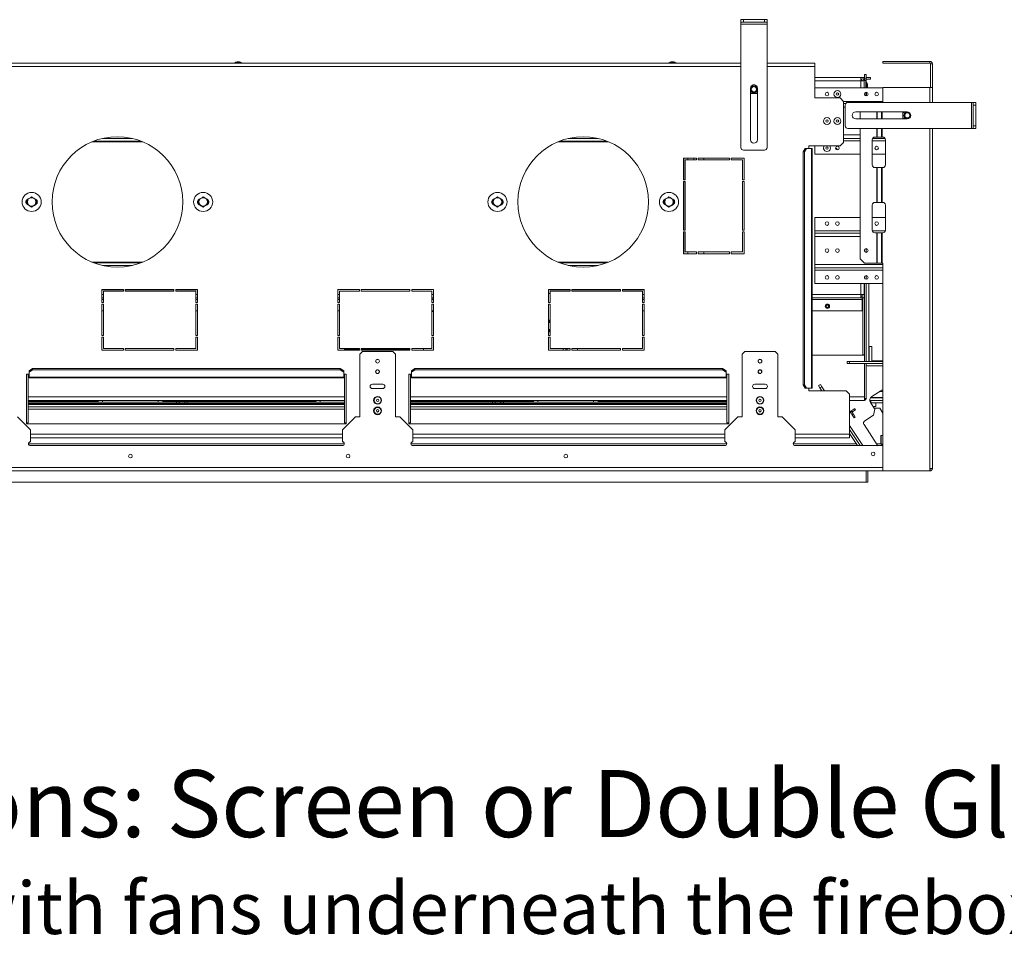
# Model space of a CAD drawing. Units: millimetres. Extents: x 70 to 5594, y 204 to 3889.
# Drawn here: x 2241 to 3372, y 204 to 1273 of the extents above; entities that cross this region are included whole.
import ezdxf

# ---------------------------------------------------------------- set-up
doc = ezdxf.new("R2010")
doc.units = ezdxf.units.MM
doc.header["$LTSCALE"] = 22
doc.styles.get("Standard").update_dxf_attribs({"font": 'GOTHIC.TTF'})

msp = doc.modelspace()

# ---------------------------------------------------------------- linework, layer by layer
at = {"color": 7, "linetype": 'Continuous', "lineweight": 15}
for p, q in [((3069.3, 1270.5), (3069.3, 1273.5)), ((3069.3, 1273.5), (3072.3, 1273.5)), ((3072.3, 1270.5), (3069.3, 1270.5)), ((3069.3, 1268.5), (3069.3, 1270.5)), ((3069.3, 1268.5), (3099.3, 1268.5)), ((3069.3, 1126.5), (3069.3, 1268.5)), ((3072.3, 1273.5), (3072.3, 1270.5)), ((3072.3, 1273.5), (3096.3, 1273.5)), ((3072.3, 1270.5), (3096.3, 1270.5)), ((3096.3, 1270.5), (3096.3, 1273.5)), ((3096.3, 1273.5), (3099.3, 1273.5)), ((3099.3, 1270.5), (3096.3, 1270.5)), ((3099.3, 1273.5), (3099.3, 1270.5)), ((3099.3, 1268.5), (3099.3, 1270.5)), ((3099.3, 1126.5), (3099.3, 1268.5)), ((3069.3, 1223.5), (917.1, 1223.5)), ((2488, 1224), (2488, 1223.5)), ((2495.9, 1224), (2488, 1224)), ((2493.4, 1225.1), (2490.6, 1225.1)), ((2495.9, 1223.5), (2495.9, 1224)), ((2986.8, 1224), (2986.8, 1223.5)), ((2994.7, 1224), (2986.8, 1224)), ((2992.1, 1225.1), (2989.3, 1225.1)), ((2994.7, 1223.5), (2994.7, 1224)), ((3154.2, 1223.5), (3099.3, 1223.5)), ((3154.2, 1223.5), (3154.2, 1219.5)), ((3232.2, 1225.5), (3232.2, 1223.5)), ((3286.4, 1225.5), (3232.2, 1225.5)), ((3232.2, 1223.5), (3286.4, 1223.5)), ((3286.4, 1223.5), (3286.4, 1225.5)), ((3289.2, 1222.7), (3287.2, 1222.7)), ((3287.2, 1222.7), (3287.2, 1195.5)), ((3289.2, 1195.5), (3289.2, 1222.7)), ((3154.2, 1219.5), (3154.2, 1183.5)), ((3211.2, 1210.5), (3213.2, 1210.5)), ((3211.2, 1205.5), (3211.2, 1210.5)), ((3213.2, 1210.5), (3213.2, 1205.5)), ((3206.9, 1207), (3154.2, 1207)), ((3206.9, 1207), (3206.9, 1203.2)), ((3211.2, 1207), (3206.9, 1207)), ((3208.2, 1204.5), (3206.9, 1204.5)), ((3210.7, 1203.2), (3208.7, 1203.2)), ((3210.2, 1205), (3211.2, 1205)), ((3210.5, 1204.5), (3211.2, 1204.5)), ((3210.7, 1203.2), (3210.7, 1203.5)), ((3212.7, 1203.5), (3210.7, 1203.5)), ((3210.7, 1203), (3210.7, 1195)), ((3213.2, 1205.5), (3211.2, 1205.5)), ((3211.2, 1203.5), (3211.2, 1205.5)), ((3212.7, 1195), (3212.7, 1203.5)), ((3212.7, 1203.5), (3213.2, 1203.5)), ((3213.3, 1199.4), (3212.7, 1199.4)), ((3218.2, 1207), (3213.2, 1207)), ((3213.2, 1203.5), (3213.2, 1205.5)), ((3213.2, 1205), (3218.2, 1205)), ((3213.2, 1203.5), (3213.2, 1199.4)), ((3213.8, 1201.4), (3213.2, 1201.4)), ((3213.3, 1195), (3213.3, 1199.4)), ((3213.8, 1198.4), (3213.8, 1201.4)), ((3214.8, 1196.1), (3214.8, 1198.9)), ((3218.2, 1205), (3218.2, 1207)), ((3080.3, 1135.5), (3080.3, 1194.7)), ((3080.3, 1190.2), (3081.3, 1188.5)), ((3081.3, 1188.5), (3087.1, 1188.5)), ((3085.6, 1198.5), (3083.1, 1198.5)), ((3087.1, 1188.5), (3088.3, 1190.6)), ((3088.3, 1194.7), (3088.3, 1135.5)), ((3154.2, 1195), (3232.2, 1195)), ((3212.7, 1185.9), (3212.7, 1190)), ((3213.2, 1185.9), (3213.2, 1190.1)), ((3213.7, 1189.4), (3213.2, 1189.4)), ((3213.7, 1190), (3213.7, 1189.4)), ((3213.7, 1189.4), (3213.7, 1185.9)), ((3214.3, 1195), (3214.3, 1196.9)), ((3232.2, 1178.4), (3232.2, 1195.5)), ((3232.2, 1195.5), (3286.4, 1195.5)), ((3286.4, 1195.5), (3289.2, 1195.5)), ((3289.2, 1195.5), (3289.2, 1178.4)), ((3154.2, 1183.5), (3183.2, 1183.5)), ((3187.2, 1179.5), (3183.2, 1183.5)), ((3187.2, 1179.5), (3187.2, 1132.5)), ((3187.2, 1177), (3189.7, 1177)), ((3192.2, 1178.4), (3334.2, 1178.4)), ((3334.2, 1178.4), (3334.2, 1148.4)), ((3334.2, 1178.4), (3336.2, 1178.4)), ((3336.2, 1178.4), (3339.2, 1178.4)), ((3336.2, 1175.4), (3336.2, 1178.4)), ((3339.2, 1178.4), (3339.2, 1175.4)), ((3189.2, 1175.4), (3189.2, 1151.4)), ((3201.2, 1167.4), (3260.4, 1167.4)), ((3206.1, 1167.4), (3206.1, 1159.4)), ((3257.2, 1167.4), (3255.4, 1166.3)), ((3255.4, 1166.3), (3255.4, 1160.6)), ((3339.2, 1175.4), (3336.2, 1175.4)), ((3336.2, 1175.4), (3336.2, 1151.4)), ((3339.2, 1175.4), (3339.2, 1151.4)), ((3260.4, 1159.4), (3201.2, 1159.4)), ((3255.4, 1160.6), (3257.5, 1159.4)), ((3192.2, 1148.4), (3334.2, 1148.4)), ((3206.1, 1148.4), (3206.1, 998.5)), ((3289.2, 1148.4), (3289.2, 757.8)), ((3334.2, 1148.4), (3336.2, 1148.4)), ((3336.2, 1151.4), (3339.2, 1151.4)), ((3336.2, 1148.4), (3336.2, 1151.4)), ((3339.2, 1148.4), (3336.2, 1148.4)), ((3339.2, 1151.4), (3339.2, 1148.4)), ((2326.3, 1134), (2380.1, 1134)), ((2336, 1137), (2370.4, 1137)), ((2861.3, 1134), (2915.1, 1134)), ((2871, 1137), (2905.4, 1137)), ((3183.2, 1128.5), (3187.2, 1132.5)), ((3187.2, 1137), (3206.1, 1137)), ((3220.2, 1135.5), (3220.2, 1106.5)), ((3220.6, 1137), (3234.8, 1137)), ((3225.6, 1138.5), (3223.2, 1138.5)), ((3225.9, 1138.5), (3225.6, 1138.5)), ((3225.9, 1138.5), (3230.8, 1138.5)), ((3230.8, 1138.5), (3231.7, 1138.5)), ((3232.2, 1138.5), (3231.7, 1138.5)), ((3235.2, 1106.5), (3235.2, 1135.5)), ((3072.3, 1123.5), (3096.3, 1123.5)), ((3140.7, 1121.5), (3143.3, 1125.5)), ((3142.2, 1121.5), (3140.7, 1121.5)), ((3140.7, 1121.5), (3140.7, 854)), ((3144.8, 1125.5), (3142.2, 1121.5)), ((3142.2, 1121.5), (3142.2, 854)), ((3143.3, 1125.5), (3144.8, 1125.5)), ((3150.4, 1125.5), (3144.8, 1125.5)), ((3183.2, 1128.5), (3147.2, 1128.5)), ((3147.2, 1128.5), (3147.2, 1125.5)), ((3150.4, 1125.5), (3150.4, 850)), ((3150.4, 1125.5), (3151.3, 1125.5)), ((3151.3, 850), (3151.3, 1125.5)), ((3154.2, 1119), (3154.2, 1128.5)), ((3179, 1124.7), (3179.6, 1124.1)), ((3018.2, 1114.5), (3003.2, 1114.5)), ((3003.2, 1114.5), (3003.2, 1089.5)), ((3003.7, 1089.5), (3003.7, 1114.5)), ((3005.2, 1089.5), (3005.2, 1112.5)), ((3005.2, 1112.5), (3018.2, 1112.5)), ((3015.2, 1114.5), (3015.2, 1112.5)), ((3018.2, 1112.5), (3018.2, 1114.5)), ((3020.2, 1114.5), (3020.2, 1112.5)), ((3056.2, 1114.5), (3020.2, 1114.5)), ((3020.2, 1112.5), (3056.2, 1112.5)), ((3026.7, 1112.5), (3026.7, 1114.5)), ((3056.2, 1112.5), (3056.2, 1114.5)), ((3058.2, 1114.5), (3058.2, 1112.5)), ((3073.2, 1114.5), (3058.2, 1114.5)), ((3058.2, 1112.5), (3071.2, 1112.5)), ((3071.2, 1112.5), (3071.2, 1089.5)), ((3073.2, 1089.5), (3073.2, 1114.5)), ((3154.2, 1119), (3206.1, 1119)), ((3220.2, 1119), (3235.2, 1119)), ((3223.2, 1103.5), (3225.6, 1103.5)), ((3225.6, 1103.5), (3225.6, 1063.5)), ((3225.6, 1103.5), (3225.9, 1103.5)), ((3230.8, 1103.5), (3225.9, 1103.5)), ((3225.9, 1103.5), (3225.9, 1063.5)), ((3231.7, 1103.5), (3230.8, 1103.5)), ((3230.8, 1103.5), (3230.8, 1063.5)), ((3231.7, 1103.5), (3231.7, 1063.5)), ((3231.7, 1103.5), (3232.2, 1103.5)), ((3003.2, 1089.5), (3005.2, 1089.5)), ((3005.2, 1087.5), (3003.2, 1087.5)), ((3003.2, 1087.5), (3003.2, 1031.5)), ((3003.7, 1031.5), (3003.7, 1087.5)), ((3005.2, 1031.5), (3005.2, 1087.5)), ((3071.2, 1089.5), (3073.2, 1089.5)), ((3073.2, 1087.5), (3071.2, 1087.5)), ((3071.2, 1087.5), (3071.2, 1031.5)), ((3073.2, 1031.5), (3073.2, 1087.5)), ((3225.6, 1063.5), (3223.2, 1063.5)), ((3225.9, 1063.5), (3225.6, 1063.5)), ((3225.9, 1063.5), (3230.8, 1063.5)), ((3230.8, 1063.5), (3231.7, 1063.5)), ((3232.2, 1063.5), (3231.7, 1063.5)), ((3220.2, 1060.5), (3220.2, 1031.5)), ((3235.2, 1031.5), (3235.2, 1060.5)), ((3154.2, 1030.8), (3154.2, 1046.2)), ((3154.2, 1046.2), (3206.1, 1046.2)), ((3220.2, 1046.2), (3235.2, 1046.2)), ((3003.2, 1031.5), (3005.2, 1031.5)), ((3005.2, 1029.5), (3003.2, 1029.5)), ((3003.2, 1029.5), (3003.2, 1004.5)), ((3003.7, 1004.5), (3003.7, 1029.5)), ((3005.2, 1006.5), (3005.2, 1029.5)), ((3071.2, 1031.5), (3073.2, 1031.5)), ((3073.2, 1029.5), (3071.2, 1029.5)), ((3071.2, 1029.5), (3071.2, 1006.5)), ((3073.2, 1004.5), (3073.2, 1029.5)), ((3154.2, 1028.2), (3154.2, 1030.8)), ((3154.2, 1024.2), (3154.2, 1028.2)), ((3154.2, 1028.2), (3206.1, 1028.2)), ((3154.2, 992.3), (3154.2, 1024.2)), ((3223.2, 1028.5), (3225.6, 1028.5)), ((3225.6, 1028.5), (3225.6, 993.5)), ((3225.6, 1028.5), (3225.9, 1028.5)), ((3225.9, 1028.5), (3225.9, 993.5)), ((3230.8, 1028.5), (3225.9, 1028.5)), ((3230.8, 1028.5), (3230.8, 993.5)), ((3231.7, 1028.5), (3230.8, 1028.5)), ((3231.7, 1028.5), (3231.7, 993.5)), ((3231.7, 1028.5), (3232.2, 1028.5)), ((3211.2, 1007.6), (3211.2, 1008.8)), ((3213.2, 1006.1), (3213.2, 1010.3)), ((3003.2, 1004.5), (3018.2, 1004.5)), ((3018.2, 1006.5), (3005.2, 1006.5)), ((3018.2, 1004.5), (3018.2, 1006.5)), ((3056.2, 1006.5), (3020.2, 1006.5)), ((3020.2, 1006.5), (3020.2, 1004.5)), ((3020.2, 1004.5), (3056.2, 1004.5)), ((3026.7, 1004.5), (3026.7, 1006.5)), ((3056.2, 1004.5), (3056.2, 1006.5)), ((3071.2, 1006.5), (3058.2, 1006.5)), ((3058.2, 1006.5), (3058.2, 1004.5)), ((3058.2, 1004.5), (3073.2, 1004.5)), ((3206.1, 998.5), (3211.1, 993.5)), ((2380.1, 994), (2326.3, 994)), ((2370.4, 991), (2336, 991)), ((2915.1, 994), (2861.3, 994)), ((2905.4, 991), (2871, 991)), ((3154.2, 988.2), (3154.2, 992.3)), ((3154.2, 988.2), (3232.2, 988.2)), ((3154.2, 985.7), (3154.2, 988.2)), ((3154.2, 970.2), (3154.2, 985.7)), ((3211.1, 993.5), (3225.6, 993.5)), ((3225.6, 993.5), (3225.9, 993.5)), ((3230.8, 993.5), (3225.9, 993.5)), ((3231.7, 993.5), (3230.8, 993.5)), ((3231.7, 993.5), (3232.2, 993.5)), ((3232.2, 755), (3232.2, 993.5)), ((3211.2, 976.6), (3211.2, 977.8)), ((3213.2, 975.1), (3213.2, 979.3)), ((2360.2, 963.5), (2335.2, 963.5)), ((2335.2, 963.5), (2335.2, 948.5)), ((2335.2, 963), (2360.2, 963)), ((2337.2, 961.5), (2360.2, 961.5)), ((2337.2, 948.5), (2337.2, 961.5)), ((2360.2, 961.5), (2360.2, 963.5)), ((2362.2, 963.5), (2362.2, 961.5)), ((2418.2, 963.5), (2362.2, 963.5)), ((2362.2, 963), (2418.2, 963)), ((2362.2, 961.5), (2418.2, 961.5)), ((2418.2, 961.5), (2418.2, 963.5)), ((2420.2, 963.5), (2420.2, 961.5)), ((2445.2, 963.5), (2420.2, 963.5)), ((2420.2, 963), (2445.2, 963)), ((2420.2, 961.5), (2443.2, 961.5)), ((2443.2, 961.5), (2443.2, 948.5)), ((2445.2, 948.5), (2445.2, 963.5)), ((2631.2, 963.5), (2606.2, 963.5)), ((2606.2, 963.5), (2606.2, 948.5)), ((2608.2, 948.5), (2608.2, 961.5)), ((2608.2, 961.5), (2631.2, 961.5)), ((2631.2, 961.5), (2631.2, 963.5)), ((2689.2, 963.5), (2633.2, 963.5)), ((2633.2, 963.5), (2633.2, 961.5)), ((2633.2, 961.5), (2689.2, 961.5)), ((2689.2, 961.5), (2689.2, 963.5)), ((2691.2, 963.5), (2691.2, 961.5)), ((2716.2, 963.5), (2691.2, 963.5)), ((2691.2, 961.5), (2714.2, 961.5)), ((2714.2, 961.5), (2714.2, 948.5)), ((2716.2, 948.5), (2716.2, 963.5)), ((2873.2, 963.5), (2848.2, 963.5)), ((2848.2, 963.5), (2848.2, 948.5)), ((2848.2, 963), (2873.2, 963)), ((2850.2, 961.5), (2873.2, 961.5)), ((2850.2, 948.5), (2850.2, 961.5)), ((2873.2, 961.5), (2873.2, 963.5)), ((2875.2, 963.5), (2875.2, 961.5)), ((2931.2, 963.5), (2875.2, 963.5)), ((2875.2, 963), (2931.2, 963)), ((2875.2, 961.5), (2931.2, 961.5)), ((2931.2, 961.5), (2931.2, 963.5)), ((2933.2, 963.5), (2933.2, 961.5)), ((2958.2, 963.5), (2933.2, 963.5)), ((2933.2, 963), (2958.2, 963)), ((2933.2, 961.5), (2956.2, 961.5)), ((2956.2, 961.5), (2956.2, 948.5)), ((2958.2, 948.5), (2958.2, 963.5)), ((3154.2, 970.2), (3232.2, 970.2)), ((3210.7, 970.2), (3210.7, 957.5)), ((3211.2, 880.7), (3211.2, 970.2)), ((3213.2, 880.7), (3213.2, 970.2)), ((3216.2, 970.2), (3216.2, 880.7)), ((2337.2, 953.7), (2335.2, 953.7)), ((2445.2, 953.7), (2443.2, 953.7)), ((2608.2, 953.7), (2606.2, 953.7)), ((2714.2, 953.7), (2716.2, 953.7)), ((2714.2, 952.2), (2716.2, 952.2)), ((2958.2, 953.7), (2956.2, 953.7)), ((3206.9, 953.7), (3151.3, 953.7)), ((3210.7, 957.5), (3206.9, 957.5)), ((3206.9, 957.5), (3206.9, 953.7)), ((3206.9, 955.7), (3208.6, 955.7)), ((3206.9, 953.7), (3208.6, 953.7)), ((3208.6, 955.7), (3208.6, 953.7)), ((3208.6, 953.7), (3208.6, 951.9)), ((3208.6, 951.9), (3208.6, 938.7)), ((3208.7, 957.5), (3208.7, 953.7)), ((3210.7, 953.7), (3208.7, 953.7)), ((3210.7, 957.5), (3210.7, 953.7)), ((2335.2, 948.5), (2337.2, 948.5)), ((2337.2, 946.5), (2335.2, 946.5)), ((2335.2, 946.5), (2335.2, 910.5)), ((2337.2, 938.7), (2335.2, 938.7)), ((2337.2, 910.5), (2337.2, 946.5)), ((2443.2, 948.5), (2445.2, 948.5)), ((2445.2, 946.5), (2443.2, 946.5)), ((2443.2, 946.5), (2443.2, 910.5)), ((2445.2, 938.7), (2443.2, 938.7)), ((2445.2, 910.5), (2445.2, 946.5)), ((2606.2, 948.5), (2608.2, 948.5)), ((2606.2, 946.5), (2606.2, 910.5)), ((2608.2, 946.5), (2606.2, 946.5)), ((2608.2, 938.7), (2606.2, 938.7)), ((2608.2, 910.5), (2608.2, 946.5)), ((2714.2, 948.5), (2716.2, 948.5)), ((2714.2, 946.5), (2714.2, 910.5)), ((2716.2, 946.5), (2714.2, 946.5)), ((2716.2, 938.7), (2714.2, 938.7)), ((2716.2, 910.5), (2716.2, 946.5)), ((2848.2, 948.5), (2850.2, 948.5)), ((2850.2, 946.5), (2848.2, 946.5)), ((2848.2, 946.5), (2848.2, 910.5)), ((2850.2, 910.5), (2850.2, 946.5)), ((2956.2, 948.5), (2958.2, 948.5)), ((2958.2, 946.5), (2956.2, 946.5)), ((2956.2, 946.5), (2956.2, 910.5)), ((2958.2, 938.7), (2956.2, 938.7)), ((2958.2, 910.5), (2958.2, 946.5)), ((3208.6, 938.7), (3151.3, 938.7)), ((2714.2, 938.2), (2716.2, 938.2)), ((2848.7, 927.6), (2849.5, 927.4)), ((2849.5, 927.4), (2849, 926.5)), ((2848.2, 917.5), (2848.7, 917.5)), ((2849.5, 915.5), (2849, 916.4)), ((2335.2, 910.5), (2337.2, 910.5)), ((2337.2, 908.5), (2335.2, 908.5)), ((2335.2, 908.5), (2335.2, 893.5)), ((2337.2, 895.5), (2337.2, 908.5)), ((2443.2, 910.5), (2445.2, 910.5)), ((2445.2, 908.5), (2443.2, 908.5)), ((2443.2, 908.5), (2443.2, 895.5)), ((2445.2, 893.5), (2445.2, 908.5)), ((2606.2, 910.5), (2608.2, 910.5)), ((2608.2, 908.5), (2606.2, 908.5)), ((2606.2, 908.5), (2606.2, 893.5)), ((2608.2, 895.5), (2608.2, 908.5)), ((2714.2, 910.5), (2716.2, 910.5)), ((2714.2, 908.5), (2714.2, 895.5)), ((2716.2, 908.5), (2714.2, 908.5)), ((2716.2, 893.5), (2716.2, 908.5)), ((2848.2, 914.7), (2848.7, 914.7)), ((2848.2, 910.5), (2850.2, 910.5)), ((2850.2, 908.5), (2848.2, 908.5)), ((2848.2, 908.5), (2848.2, 893.5)), ((2849.5, 915.5), (2848.7, 915.3)), ((2848.7, 914.7), (2850.2, 914.9)), ((2850.2, 895.5), (2850.2, 908.5)), ((2956.2, 910.5), (2958.2, 910.5)), ((2958.2, 908.5), (2956.2, 908.5)), ((2956.2, 908.5), (2956.2, 895.5)), ((2958.2, 893.5), (2958.2, 908.5)), ((2335.2, 893.5), (2360.2, 893.5)), ((2360.2, 895.5), (2337.2, 895.5)), ((2360.2, 893.5), (2360.2, 895.5)), ((2418.2, 895.5), (2362.2, 895.5)), ((2362.2, 895.5), (2362.2, 893.5)), ((2362.2, 893.5), (2418.2, 893.5)), ((2418.2, 893.5), (2418.2, 895.5)), ((2443.2, 895.5), (2420.2, 895.5)), ((2420.2, 895.5), (2420.2, 893.5)), ((2420.2, 893.5), (2445.2, 893.5)), ((2606.2, 893.5), (2631.2, 893.5)), ((2631.2, 895.5), (2608.2, 895.5)), ((2614, 895), (2629.5, 895)), ((2614, 895), (2614, 893.5)), ((2629.5, 895), (2631.2, 895)), ((2631.2, 893.5), (2631.2, 895.5)), ((2689.2, 895.5), (2633.2, 895.5)), ((2633.2, 895.5), (2633.2, 893.5)), ((2633.2, 895), (2636.1, 895)), ((2633.2, 893.5), (2689.2, 893.5)), ((2636.1, 895), (2668, 895)), ((2668, 895), (2672, 895)), ((2672, 895), (2672, 893.5)), ((2672, 895), (2674.6, 895)), ((2674.6, 895), (2689.2, 895)), ((2689.2, 893.5), (2689.2, 895.5)), ((2714.2, 895.5), (2691.2, 895.5)), ((2691.2, 895.5), (2691.2, 893.5)), ((2691.2, 893.5), (2716.2, 893.5)), ((2704.7, 893.5), (2704.7, 895.5)), ((2848.2, 893.5), (2873.2, 893.5)), ((2873.2, 895.5), (2850.2, 895.5)), ((2868.2, 893.5), (2868.2, 895.5)), ((2873.2, 893.5), (2873.2, 895.5)), ((2931.2, 895.5), (2875.2, 895.5)), ((2875.2, 895.5), (2875.2, 893.5)), ((2875.2, 893.5), (2931.2, 893.5)), ((2881.7, 895.5), (2881.7, 893.5)), ((2931.2, 893.5), (2931.2, 895.5)), ((2956.2, 895.5), (2933.2, 895.5)), ((2933.2, 895.5), (2933.2, 893.5)), ((2933.2, 893.5), (2958.2, 893.5)), ((3216.7, 898), (3219.7, 898)), ((3216.7, 880.7), (3216.7, 898)), ((3219.7, 880.7), (3219.7, 898)), ((2634.6, 892), (2631.6, 889)), ((2631.6, 889), (2631.6, 817)), ((2669.5, 892), (2634.6, 892)), ((2672.5, 889), (2669.5, 892)), ((2672.5, 817), (2672.5, 889)), ((3073.8, 892), (3070.8, 889)), ((3070.8, 889), (3070.8, 817)), ((3108.7, 892), (3073.8, 892)), ((3111.7, 889), (3108.7, 892)), ((3111.7, 817), (3111.7, 889)), ((3151.3, 888), (3211.2, 888)), ((3211.2, 888), (3211.2, 880.7)), ((2251.8, 869.9), (2255.8, 872.5)), ((2255.8, 871), (2251.8, 868.4)), ((2255.8, 872.5), (2255.8, 871)), ((2609.1, 872.5), (2255.8, 872.5)), ((2609.1, 871), (2255.8, 871)), ((2609.1, 871), (2609.1, 872.5)), ((2609.1, 872.5), (2613.1, 869.9)), ((2613.1, 868.4), (2609.1, 871)), ((2691, 869.9), (2695, 872.5)), ((2695, 871), (2691, 868.4)), ((2695, 872.5), (2695, 871)), ((3048.3, 872.5), (2695, 872.5)), ((3048.3, 871), (2695, 871)), ((3048.3, 871), (3048.3, 872.5)), ((3048.3, 872.5), (3052.3, 869.9)), ((3052.3, 868.4), (3048.3, 871)), ((3191.2, 878.2), (3191.2, 880.7)), ((3191.2, 880.7), (3194.2, 880.7)), ((3194.2, 878.2), (3191.2, 878.2)), ((3194.2, 880.7), (3194.2, 878.2)), ((3194.2, 880.7), (3232.2, 880.7)), ((3194.2, 878.2), (3232.2, 878.2)), ((3211.2, 878.2), (3211.2, 840)), ((3211.2, 838), (3211.2, 878.2)), ((3213.2, 838), (3213.2, 878.2)), ((3216.7, 881.6), (3216.2, 881.6)), ((3232.2, 881.6), (3219.7, 881.6)), ((2251.8, 866), (2248.8, 866)), ((2248.8, 866), (2248.8, 809)), ((2250.8, 810), (2250.8, 866)), ((2251.8, 868.4), (2251.8, 869.9)), ((2251.8, 868.4), (2251.8, 862.8)), ((2613.1, 862.8), (2251.8, 862.8)), ((2251.8, 861.9), (2251.8, 862.8)), ((2251.8, 861.9), (2613.1, 861.9)), ((2613.1, 869.9), (2613.1, 868.4)), ((2613.1, 862.8), (2613.1, 868.4)), ((2616.1, 866), (2613.1, 866)), ((2613.1, 862.8), (2613.1, 861.9)), ((2614, 866), (2614, 810)), ((2616.1, 809), (2616.1, 866)), ((2691, 866), (2688, 866)), ((2688, 866), (2688, 809)), ((2690, 866), (2690, 810)), ((2691, 868.4), (2691, 869.9)), ((2691, 868.4), (2691, 862.8)), ((3052.3, 862.8), (2691, 862.8)), ((2691, 861.9), (2691, 862.8)), ((2691, 861.9), (3052.3, 861.9)), ((3052.3, 869.9), (3052.3, 868.4)), ((3052.3, 862.8), (3052.3, 868.4)), ((3055.3, 866), (3052.3, 866)), ((3052.3, 862.8), (3052.3, 861.9)), ((3053.2, 866), (3053.2, 810)), ((3055.3, 809), (3055.3, 866)), ((2658, 854.5), (2646, 854.5)), ((2646, 849.5), (2658, 849.5)), ((3097.2, 854.5), (3085.2, 854.5)), ((3085.2, 849.5), (3097.2, 849.5)), ((3140.7, 854), (3142.2, 854)), ((3143.3, 850), (3140.7, 854)), ((3142.2, 854), (3144.8, 850)), ((3144.8, 850), (3143.3, 850)), ((3144.8, 850), (3150.4, 850)), ((3147.2, 850), (3147.2, 847)), ((3151.3, 850), (3150.4, 850)), ((3158.5, 852.9), (3160.6, 854.3)), ((3160.1, 850.4), (3158.5, 852.9)), ((3162.2, 851.7), (3160.1, 850.4)), ((3162.3, 847), (3160.1, 850.4)), ((3160.6, 854.3), (3162.2, 851.7)), ((3165.3, 847), (3162.2, 851.7)), ((3147.2, 847), (3190.2, 847)), ((3194.2, 843), (3190.2, 847)), ((3194.2, 797), (3194.2, 843)), ((3211.2, 840), (3211.2, 836)), ((3213.2, 838), (3211.2, 838)), ((3213.2, 838), (3213.2, 838)), ((3218.2, 839), (3232.2, 839)), ((3219.6, 840.3), (3229.9, 847)), ((3219.7, 840.4), (3219.7, 839.2)), ((3231.9, 839.2), (3219.7, 839.2)), ((3232.2, 846), (3228.3, 846)), ((3231.9, 839), (3231.9, 839.2)), ((2614, 836), (2250.8, 836)), ((2250.8, 834.5), (2331.2, 834.5)), ((2421, 834), (2250.8, 834)), ((2421, 832.5), (2250.8, 832.5)), ((2614, 826), (2250.8, 826)), ((2331.2, 834.5), (2331.2, 836)), ((2336.2, 836), (2336.2, 834)), ((2400.2, 834), (2400.2, 836)), ((2405.2, 836), (2405.2, 834.5)), ((2405.2, 834.5), (2581.2, 834.5)), ((2421, 832.5), (2421, 834)), ((2421, 834), (2424, 834)), ((2424, 832.5), (2421, 832.5)), ((2421.4, 835.5), (2421.4, 836)), ((2422.2, 835.5), (2421.4, 835.5)), ((2422.2, 835.5), (2422.2, 836)), ((2427.2, 835.5), (2422.2, 835.5)), ((2424, 834), (2424, 832.5)), ((2424, 834), (2430.5, 834)), ((2424, 832.5), (2430.5, 832.5)), ((2427.2, 835.5), (2427.2, 836)), ((2432.2, 835.5), (2427.2, 835.5)), ((2430.5, 832.5), (2430.5, 834)), ((2430.5, 834), (2433.5, 834)), ((2433.5, 832.5), (2430.5, 832.5)), ((2432.2, 835.5), (2432.2, 836)), ((2433, 835.5), (2432.2, 835.5)), ((2433, 835.5), (2433, 836)), ((2433.5, 834), (2433.5, 832.5)), ((2614, 834), (2433.5, 834)), ((2614, 832.5), (2433.5, 832.5)), ((2581.2, 834.5), (2581.2, 836)), ((2586.2, 836), (2586.2, 834)), ((3053.2, 836), (2690, 836)), ((2690, 834.5), (2831.2, 834.5)), ((2784, 834), (2690, 834)), ((2784, 832.5), (2690, 832.5)), ((3053.2, 826), (2690, 826)), ((2784, 832.5), (2784, 834)), ((2784, 834), (2787, 834)), ((2787, 832.5), (2784, 832.5)), ((2784.4, 835.5), (2784.4, 836)), ((2785.2, 835.5), (2784.4, 835.5)), ((2785.2, 835.5), (2785.2, 836)), ((2790.2, 835.5), (2785.2, 835.5)), ((2787, 834), (2787, 832.5)), ((2787, 834), (2793.5, 834)), ((2787, 832.5), (2793.5, 832.5)), ((2790.2, 835.5), (2790.2, 836)), ((2795.2, 835.5), (2790.2, 835.5)), ((2793.5, 832.5), (2793.5, 834)), ((2793.5, 834), (2796.5, 834)), ((2796.5, 832.5), (2793.5, 832.5)), ((2795.2, 835.5), (2795.2, 836)), ((2796, 835.5), (2795.2, 835.5)), ((2796, 835.5), (2796, 836)), ((2796.5, 834), (2796.5, 832.5)), ((3053.2, 834), (2796.5, 834)), ((3053.2, 832.5), (2796.5, 832.5)), ((2831.2, 834.5), (2831.2, 836)), ((2836.2, 836), (2836.2, 834)), ((2900.2, 834), (2900.2, 836)), ((2905.2, 836), (2905.2, 834.5)), ((2905.2, 834.5), (3053.2, 834.5)), ((3211.2, 836), (3194.2, 836)), ((3196.7, 824.4), (3200.1, 826.5)), ((3200.5, 826), (3199.2, 826)), ((3200.1, 826.5), (3201, 825.2)), ((3211.2, 836), (3211.2, 836)), ((3217.4, 836), (3218.7, 836)), ((3217.9, 834), (3218.7, 834)), ((3223.1, 825.9), (3218.2, 833.4)), ((3218.7, 833), (3218.7, 836)), ((3232.2, 836), (3218.7, 836)), ((3232.2, 833), (3218.7, 833)), ((3221.1, 829), (3224.2, 829)), ((3221.6, 819), (3223.1, 825.9)), ((3228.7, 827), (3222.4, 827)), ((3224.2, 833), (3224.2, 829)), ((3232.2, 821.4), (3228.7, 827)), ((2253.3, 802), (2238.3, 817)), ((2626.6, 817), (2611.6, 802)), ((2631.6, 817), (2626.6, 817)), ((2677.5, 817), (2672.5, 817)), ((2692.5, 802), (2677.5, 817)), ((3065.8, 817), (3050.8, 802)), ((3070.8, 817), (3065.8, 817)), ((3116.7, 817), (3111.7, 817)), ((3131.7, 802), (3116.7, 817)), ((3194.2, 822.4), (3194.9, 821.3)), ((3194.9, 821.3), (3194.2, 820.8)), ((3194.7, 823.1), (3196.1, 823.9)), ((3196.9, 819.7), (3194.7, 823.1)), ((3196.1, 823.9), (3198.3, 820.6)), ((3197.6, 823), (3196.7, 824.4)), ((3198.3, 820.6), (3196.9, 819.7)), ((3197.2, 819.3), (3198.5, 820.2)), ((3199.4, 815.9), (3197.2, 819.3)), ((3201, 825.2), (3197.6, 823)), ((3198.5, 820.2), (3200.7, 816.8)), ((3200.7, 816.8), (3199.4, 815.9)), ((3211.5, 812.4), (3221.6, 819)), ((2250.8, 810), (2248.8, 810)), ((2248.8, 809), (2616.1, 809)), ((2614, 810), (2616.1, 810)), ((2688, 810), (2690, 810)), ((2688, 809), (3055.3, 809)), ((3053.2, 810), (3055.3, 810)), ((3225.9, 784.8), (3210.7, 808.3)), ((2253.3, 788.4), (2253.3, 802)), ((2611.6, 793), (2253.3, 793)), ((2611.6, 802), (2611.6, 788.4)), ((2692.5, 788.4), (2692.5, 802)), ((3050.8, 793), (2692.5, 793)), ((3050.8, 802), (3050.8, 788.4)), ((3131.7, 788.4), (3131.7, 802)), ((3194.2, 793), (3131.7, 793)), ((3206.2, 784), (3194.2, 802.4)), ((3203.2, 784), (3194.2, 797.8)), ((3194.2, 793), (3194.2, 797)), ((3230.5, 795.7), (3230.2, 795.4)), ((3230.2, 786), (3230.2, 795.4)), ((3232.2, 795.7), (3230.5, 795.7)), ((3230.5, 785.7), (3230.5, 795.7)), ((2253.3, 784), (2611.6, 784)), ((2692.5, 784), (3050.8, 784)), ((3131.7, 784), (3232.2, 784)), ((3232.2, 785.3), (3230.1, 784)), ((3230.2, 786), (3230.5, 785.7)), ((3230.5, 785.7), (3232.2, 785.7)), ((3232.2, 784), (3232.2, 759)), ((3232.2, 759), (754.2, 759)), ((3232.2, 755), (754.2, 755)), ((3213.2, 741.8), (3213.2, 755)), ((3213.2, 742), (3213.2, 755)), ((3215.2, 742), (3215.2, 755)), ((3286.4, 755), (3232.2, 755)), ((3286.4, 757.7), (3286.4, 755)), ((773.2, 741.8), (3213.2, 741.8)), ((3213.2, 742), (3215.2, 742))]:
    msp.add_line(p, q, dxfattribs=at)
at = {"color": 8, "linetype": 'Continuous', "lineweight": 15}
for p, q in [((3069.3, 1219.5), (917.1, 1219.5)), ((3154.2, 1219.5), (3099.3, 1219.5)), ((3206.9, 1203.2), (3154.2, 1203.2)), ((3206.9, 1195), (3206.9, 1203.2)), ((3286.4, 1195.5), (3286.4, 1178.4)), ((3187.2, 1179.5), (3232.2, 1179.5)), ((3187.2, 1172.9), (3189.2, 1172.9)), ((3225.6, 1167.4), (3225.6, 1159.4)), ((3225.9, 1167.4), (3225.9, 1159.4)), ((3230.8, 1167.4), (3230.8, 1159.4)), ((3231.7, 1167.4), (3231.7, 1159.4)), ((3225.6, 1148.4), (3225.6, 1138.5)), ((3225.9, 1148.4), (3225.9, 1138.5)), ((3230.8, 1148.4), (3230.8, 1138.5)), ((3231.7, 1148.4), (3231.7, 1138.5)), ((3286.4, 1148.4), (3286.4, 757.7)), ((2324.4, 1133.2), (2382, 1133.2)), ((2859.5, 1133.2), (2917, 1133.2)), ((3187.2, 1141), (3206.1, 1141)), ((3187.2, 1134.4), (3206.1, 1134.4)), ((3220.2, 1134.4), (3235.2, 1134.4)), ((3178.3, 1125.1), (3179, 1124.7)), ((3178.8, 1124.4), (3179, 1124.7)), ((3179.6, 1124.1), (3179.6, 1124)), ((3008.3, 1112.5), (3008.3, 1114.5)), ((3154.2, 1030.8), (3206.1, 1030.8)), ((3220.3, 1030.8), (3235.1, 1030.8)), ((3154.2, 1024.2), (3206.1, 1024.2)), ((3008.3, 1004.5), (3008.3, 1006.5)), ((2382, 994.7), (2324.4, 994.7)), ((2917, 994.7), (2859.5, 994.7)), ((3154.2, 992.3), (3232.2, 992.3)), ((3154.2, 985.7), (3232.2, 985.7)), ((3206.9, 957.5), (3206.9, 970.2)), ((2335.2, 957.5), (2337.2, 957.5)), ((2335.2, 951.9), (2337.2, 951.9)), ((2443.2, 957.5), (2445.2, 957.5)), ((2443.2, 951.9), (2445.2, 951.9)), ((2606.2, 957.5), (2608.2, 957.5)), ((2606.2, 951.9), (2608.2, 951.9)), ((2714.2, 957.5), (2716.2, 957.5)), ((2714.2, 951.9), (2716.2, 951.9)), ((2956.2, 957.5), (2958.2, 957.5)), ((2956.2, 951.9), (2958.2, 951.9)), ((3151.3, 957.5), (3206.9, 957.5)), ((3151.3, 951.9), (3208.6, 951.9)), ((3209.2, 953.7), (3209.2, 888)), ((2848.2, 927.5), (2848.7, 927.6)), ((2849.5, 927.4), (2850.2, 927)), ((2848.7, 915.3), (2848.2, 915.4)), ((2850.2, 915.9), (2849.5, 915.5)), ((2629.5, 895), (2629.5, 893.5)), ((2636.1, 895), (2636.1, 893.5)), ((2668, 895), (2668, 893.5)), ((2674.6, 895), (2674.6, 893.5)), ((2865.2, 893.5), (2865.2, 895.5)), ((2869.7, 893.5), (2869.7, 895.5)), ((3213.2, 875.7), (3232.2, 875.7)), ((2250.8, 840), (2614, 840)), ((2690, 840), (3053.2, 840)), ((3194.2, 840), (3211.2, 840)), ((2614, 831.2), (2250.8, 831.2)), ((2614, 828.7), (2250.8, 828.7)), ((3053.2, 831.2), (2690, 831.2)), ((3053.2, 828.7), (2690, 828.7)), ((3209.2, 784), (3194.2, 807)), ((2611.6, 797), (2253.3, 797)), ((3050.8, 797), (2692.5, 797)), ((3194.2, 797), (3131.7, 797)), ((2251.1, 786), (2613.8, 786)), ((2690.3, 786), (3053, 786)), ((3129.5, 786), (3201.9, 786)), ((3225.2, 786), (3230.2, 786))]:
    msp.add_line(p, q, dxfattribs=at)
at = {"color": 7, "linetype": 'Continuous', "lineweight": 15, "flags": 128}
for points in [[(2850.2, 928), (2849.5, 928.1), (2848.2, 928.2)], [(2850.2, 925.1), (2849.3, 925.3), (2848.2, 925.4)], [(2848.7, 917.5), (2849.8, 917.7), (2850.2, 917.8)], [(3211.2, 887.5), (3211.2, 887.7), (3211.2, 887.8)], [(3211.2, 875.1), (3211.2, 875.2), (3211.2, 875.5)], [(3211.2, 839.4), (3211.2, 839.6), (3211.2, 840)]]:
    msp.add_lwpolyline(points, dxfattribs=at)
at = {"color": 8, "linetype": 'Continuous', "lineweight": 15, "flags": 128}
for points in [[(2849.5, 927.4), (2850, 927.3), (2850.2, 927.2)], [(2850.2, 915.6), (2850, 915.6), (2849.5, 915.5)]]:
    msp.add_lwpolyline(points, dxfattribs=at)
at = {"color": 7, "linetype": 'Continuous', "lineweight": 15}
for centre, radius in [((3084.2, 1193.5), 3.9), ((3084.2, 1193.5), 3.71), ((3084.2, 1193.5), 3), ((3168.2, 1188), 2.1), ((3180.2, 1188), 3.98), ((3180.2, 1188), 1.4), ((3213.2, 1188), 2.1), ((3225.2, 1188), 2.1), ((3260.4, 1163.5), 3.9), ((3260.4, 1163.5), 3.71), ((3260.4, 1163.5), 3), ((3168.2, 1157), 3.98), ((3168.2, 1157), 1.4), ((3180.2, 1157), 3.98), ((3180.2, 1157), 1.4), ((2353.2, 1064), 75), ((2888.2, 1064), 75), ((3168.2, 1126), 1.4), ((3180.2, 1126), 2.1), ((3225.2, 1126), 2.1), ((2254.7, 1064), 11), ((2451.7, 1064), 11), ((2789.7, 1064), 11), ((2986.7, 1064), 11), ((2254.7, 1064), 4.92), ((2451.7, 1064), 4.92), ((2789.7, 1064), 4.92), ((2986.7, 1064), 4.92), ((3168.2, 1039.2), 2.1), ((3180.2, 1039.2), 2.1), ((3225.2, 1039.2), 2.1), ((3168.2, 1008.2), 2.1), ((3180.2, 1008.2), 2.1), ((3213.2, 1008.2), 2.25), ((3213.2, 1008.2), 2.1), ((3168.2, 977.2), 2.1), ((3180.2, 977.2), 2.1), ((3213.2, 977.2), 2.1), ((3225.2, 977.2), 2.1), ((3168.6, 944.2), 2.5), ((3168.6, 944.2), 1.8), ((3168.6, 944.2), 1.5), ((3168.6, 944.2), 1.3), ((2652, 881), 2.2), ((2652, 881), 2.1), ((3091.2, 881), 2.2), ((3091.2, 881), 2.1), ((2652, 869), 2.2), ((2652, 869), 2.1), ((3091.2, 869), 2.2), ((3091.2, 869), 2.1), ((2652, 836), 4.5), ((2652, 836), 3.98), ((2652, 836), 1.4), ((3091.2, 836), 4.5), ((3091.2, 836), 3.98), ((3091.2, 836), 1.4), ((2652, 824), 4.5), ((2652, 824), 3.98), ((3091.2, 824), 4.5), ((3091.2, 824), 3.98), ((2652, 824), 1.4), ((3091.2, 824), 1.4), ((2368.2, 772), 2.1), ((2618.2, 772), 2.1), ((2868.2, 772), 2.1), ((3221.2, 774.5), 2.1)]:
    msp.add_circle(centre, radius, dxfattribs=at)
for centre, radius, start, end in [((2493.6, 1214), 11.4, 105.2035, 119.1645), ((2490.4, 1214), 11.4, 60.8355, 74.7965), ((2992.3, 1214), 11.4, 105.2035, 119.1645), ((2989.1, 1214), 11.4, 60.8355, 74.7965), ((3286.4, 1222.7), 2.8, 0, 90), ((3286.4, 1222.7), 0.8, 0, 90), ((3203.3, 1193.9), 11.4, 15.2035, 29.1645), ((3203.8, 1195.9), 11.4, 15.2035, 29.1645), ((3084.3, 1194.7), 4, 0, 180), ((3203.8, 1199.1), 11.4, 338.9983, 344.7965), ((3192.2, 1175.4), 3, 90, 180), ((3201.2, 1163.4), 4, 90, 270), ((3260.4, 1163.4), 4, 270, 90), ((3192.2, 1151.4), 3, 180, 270), ((3084.3, 1135.5), 4, 180, 360), ((3223.2, 1135.5), 3, 90, 180), ((3232.2, 1135.5), 3, 0, 90), ((3072.3, 1126.5), 3, 180, 270), ((3096.3, 1126.5), 3, 270, 0), ((3168.2, 1126), 3.98, 141.0287, 360), ((3168.2, 1126), 3.98, 360, 38.9713), ((3174.2, 1121.1), 6.75, 24.5511, 53.9237), ((3223.2, 1106.5), 3, 180, 270), ((3232.2, 1106.5), 3, 270, 0), ((2251.2, 1064), 3.15, 116.4764, 242.712), ((2254.7, 1064), 6, 155.8615, 204.1385), ((2258.2, 1064), 3.15, 296.4764, 62.712), ((2254.7, 1064), 6, 335.8615, 24.1385), ((2448.2, 1064), 3.15, 116.4764, 242.712), ((2451.7, 1064), 6, 155.8615, 204.1385), ((2455.2, 1064), 3.15, 296.4764, 62.712), ((2451.7, 1064), 6, 335.8615, 24.1385), ((2786.2, 1064), 3.15, 116.4764, 242.712), ((2789.7, 1064), 6, 155.8615, 204.1385), ((2793.2, 1064), 3.15, 296.4764, 62.712), ((2789.7, 1064), 6, 335.8615, 24.1385), ((2983.2, 1064), 3.15, 116.4764, 242.712), ((2986.7, 1064), 6, 155.8615, 204.1385), ((2990.2, 1064), 3.15, 296.4764, 62.712), ((2986.7, 1064), 6, 335.8615, 24.1385), ((3223.2, 1060.5), 3, 90, 180), ((3232.2, 1060.5), 3, 0, 90), ((3223.2, 1031.5), 3, 180, 270), ((3232.2, 1031.5), 3, 270, 0), ((2848.2, 961.2), 2.5, 270, 323.1301), ((3210.5, 887.5), 0.75, 41.8103, 138.1897), ((2646, 852), 2.5, 90, 270), ((2658, 852), 2.5, 270, 90), ((3085.2, 852), 2.5, 90, 270), ((3097.2, 852), 2.5, 270, 90), ((3211.2, 838), 2, 270, 360), ((3209.2, 840), 4, 298.8372, 331.1628), ((3222.4, 836.2), 5, 123, 213), ((3232.6, 842.8), 5, 94.2246, 123), ((3213.2, 809.9), 3, 123, 213), ((2253.3, 786.2), 2.2, 90, 270), ((2611.6, 786.2), 2.2, 270, 90), ((2692.5, 786.2), 2.2, 90, 270), ((3050.8, 786.2), 2.2, 270, 90), ((3131.7, 786.2), 2.2, 90, 270), ((3228.4, 786.4), 3, 213, 235.6262)]:
    msp.add_arc(centre, radius, start, end, dxfattribs=at)
at = {"color": 8, "linetype": 'Continuous', "lineweight": 15}
msp.add_arc((3174.2, 1121.1), 6, 37.6684, 49.0478, dxfattribs=at)
at = {"color": 7, "linetype": 'Continuous', "lineweight": 15}
for points in [[(3210.7, 1203.2), (3210.7, 1203.7), (3210.6, 1204.7), (3209.7, 1205.9), (3208.4, 1206.8), (3207.4, 1206.9), (3206.9, 1207)], [(3208.7, 1203.2), (3208.7, 1203.4), (3208.7, 1203.9), (3208.2, 1204.5), (3207.6, 1204.9), (3207.2, 1204.9), (3206.9, 1205)], [(3206.9, 1203.2), (3207.4, 1203.2), (3208.4, 1203.1), (3209.7, 1203.1), (3210.6, 1203.1), (3210.7, 1203), (3210.7, 1203)], [(3286.4, 757.7), (3286.8, 757.7), (3287.5, 757.7), (3288.5, 757.7), (3289.1, 757.7), (3289.2, 757.7), (3289.2, 757.8)], [(3289.2, 757.8), (3289.2, 757.4), (3289.1, 756.7), (3288.5, 755.7), (3287.5, 755.1), (3286.8, 755), (3286.4, 755)], [(3287.2, 757.8), (3287.2, 757.6), (3287.2, 757.4), (3287, 757.2), (3286.7, 757), (3286.5, 757), (3286.4, 757)]]:
    msp.add_open_spline(points, degree=3, dxfattribs=at)
for points, knots in [([(3179.4, 1124.1), (3179.4, 1124.1), (3179.5, 1124.1), (3179.5, 1124.1), (3179.6, 1124.1), (3179.6, 1124.1)], [0, 0, 0, 0, 0.237131, 0.967104, 1, 1, 1, 1]), ([(2254.7, 1069.7), (2254.4, 1069.6), (2253.1, 1068.8), (2251.4, 1067.8), (2250.1, 1067.1), (2249.7, 1066.8)], [0, 0, 0, 0, 0.1928139, 0.7609648, 1, 1, 1, 1]), ([(2249.7, 1066.8), (2249.7, 1066.8), (2249.7, 1066.3), (2249.7, 1065.4), (2249.7, 1064), (2249.7, 1062.6), (2249.7, 1061.6), (2249.7, 1061.1), (2249.7, 1061.1)], [0, 0, 0, 0, 0.013048, 0.26543, 0.499864, 0.732266, 0.967436, 1, 1, 1, 1]), ([(2250, 1066.5), (2249.9, 1066.3), (2249.7, 1066.1), (2249.7, 1065.8), (2249.7, 1065.7)], [0, 0, 0, 0, 0.7370647, 1, 1, 1, 1]), ([(2259.7, 1066.8), (2259.4, 1067), (2258.1, 1067.7), (2256.4, 1068.7), (2255.1, 1069.5), (2254.7, 1069.7)], [0, 0, 0, 0, 0.192814, 0.760965, 1, 1, 1, 1]), ([(2259.7, 1061.1), (2259.7, 1061.1), (2259.7, 1061.6), (2259.7, 1062.6), (2259.7, 1064), (2259.7, 1065.3), (2259.7, 1066.3), (2259.7, 1066.8), (2259.7, 1066.8)], [0, 0, 0, 0, 0.013048, 0.26543, 0.499864, 0.732266, 0.967436, 1, 1, 1, 1]), ([(2451.7, 1069.7), (2451.4, 1069.6), (2450.2, 1068.8), (2448.4, 1067.8), (2447.1, 1067.1), (2446.7, 1066.8)], [0, 0, 0, 0, 0.1928139, 0.7609648, 1, 1, 1, 1]), ([(2446.7, 1066.8), (2446.7, 1066.8), (2446.7, 1066.3), (2446.7, 1065.4), (2446.7, 1064), (2446.7, 1062.6), (2446.7, 1061.6), (2446.7, 1061.1), (2446.7, 1061.1)], [0, 0, 0, 0, 0.013048, 0.26543, 0.499864, 0.732266, 0.967436, 1, 1, 1, 1]), ([(2447, 1066.5), (2446.9, 1066.3), (2446.8, 1066.1), (2446.7, 1065.8), (2446.7, 1065.7)], [0, 0, 0, 0, 0.737065, 1, 1, 1, 1]), ([(2456.7, 1066.8), (2456.4, 1067), (2455.2, 1067.7), (2453.4, 1068.7), (2452.1, 1069.5), (2451.7, 1069.7)], [0, 0, 0, 0, 0.192814, 0.760965, 1, 1, 1, 1]), ([(2456.7, 1061.1), (2456.7, 1061.1), (2456.7, 1061.6), (2456.7, 1062.6), (2456.7, 1064), (2456.7, 1065.3), (2456.7, 1066.3), (2456.7, 1066.8), (2456.7, 1066.8)], [0, 0, 0, 0, 0.013048, 0.26543, 0.499864, 0.732266, 0.967436, 1, 1, 1, 1]), ([(2789.7, 1069.7), (2789.4, 1069.6), (2788.2, 1068.8), (2786.4, 1067.8), (2785.1, 1067.1), (2784.7, 1066.8)], [0, 0, 0, 0, 0.192814, 0.760965, 1, 1, 1, 1]), ([(2784.7, 1066.8), (2784.7, 1066.8), (2784.7, 1066.3), (2784.7, 1065.4), (2784.7, 1064), (2784.7, 1062.6), (2784.7, 1061.6), (2784.7, 1061.1), (2784.7, 1061.1)], [0, 0, 0, 0, 0.013048, 0.26543, 0.499864, 0.732266, 0.967436, 1, 1, 1, 1]), ([(2785, 1066.5), (2784.9, 1066.3), (2784.8, 1066.1), (2784.7, 1065.8), (2784.7, 1065.7)], [0, 0, 0, 0, 0.737065, 1, 1, 1, 1]), ([(2794.7, 1066.8), (2794.4, 1067), (2793.2, 1067.7), (2791.4, 1068.7), (2790.1, 1069.5), (2789.7, 1069.7)], [0, 0, 0, 0, 0.192814, 0.760965, 1, 1, 1, 1]), ([(2794.7, 1061.1), (2794.7, 1061.1), (2794.7, 1061.6), (2794.7, 1062.6), (2794.7, 1064), (2794.7, 1065.3), (2794.7, 1066.3), (2794.7, 1066.8), (2794.7, 1066.8)], [0, 0, 0, 0, 0.013048, 0.26543, 0.499864, 0.732266, 0.967436, 1, 1, 1, 1]), ([(2986.7, 1069.7), (2986.4, 1069.6), (2985.2, 1068.8), (2983.4, 1067.8), (2982.1, 1067.1), (2981.7, 1066.8)], [0, 0, 0, 0, 0.192814, 0.760965, 1, 1, 1, 1]), ([(2981.7, 1066.8), (2981.7, 1066.8), (2981.7, 1066.3), (2981.7, 1065.4), (2981.7, 1064), (2981.7, 1062.6), (2981.7, 1061.6), (2981.7, 1061.1), (2981.7, 1061.1)], [0, 0, 0, 0, 0.013048, 0.26543, 0.499864, 0.732266, 0.967436, 1, 1, 1, 1]), ([(2982, 1066.5), (2981.9, 1066.3), (2981.8, 1066.1), (2981.7, 1065.9), (2981.7, 1065.8)], [0, 0, 0, 0, 0.870515, 1, 1, 1, 1]), ([(2991.7, 1066.8), (2991.4, 1067), (2990.2, 1067.7), (2988.4, 1068.7), (2987.1, 1069.5), (2986.7, 1069.7)], [0, 0, 0, 0, 0.192814, 0.760965, 1, 1, 1, 1]), ([(2991.7, 1061.1), (2991.7, 1061.1), (2991.7, 1061.6), (2991.7, 1062.6), (2991.7, 1064), (2991.7, 1065.3), (2991.7, 1066.3), (2991.7, 1066.8), (2991.7, 1066.8)], [0, 0, 0, 0, 0.013048, 0.26543, 0.499864, 0.732266, 0.967436, 1, 1, 1, 1]), ([(2249.7, 1061.1), (2250, 1060.9), (2251.3, 1060.2), (2253, 1059.2), (2254.3, 1058.4), (2254.7, 1058.2)], [0, 0, 0, 0, 0.192814, 0.760965, 1, 1, 1, 1]), ([(2254.7, 1058.2), (2255, 1058.4), (2256.3, 1059.1), (2258, 1060.1), (2259.3, 1060.8), (2259.7, 1061.1)], [0, 0, 0, 0, 0.1928139, 0.7609648, 1, 1, 1, 1]), ([(2446.7, 1061.1), (2447, 1060.9), (2448.3, 1060.2), (2450, 1059.2), (2451.3, 1058.4), (2451.7, 1058.2)], [0, 0, 0, 0, 0.192814, 0.760965, 1, 1, 1, 1]), ([(2451.7, 1058.2), (2452, 1058.4), (2453.3, 1059.1), (2455, 1060.1), (2456.3, 1060.8), (2456.7, 1061.1)], [0, 0, 0, 0, 0.1928139, 0.7609648, 1, 1, 1, 1]), ([(2784.7, 1061.1), (2785, 1060.9), (2786.3, 1060.2), (2788, 1059.2), (2789.3, 1058.4), (2789.7, 1058.2)], [0, 0, 0, 0, 0.192814, 0.760965, 1, 1, 1, 1]), ([(2789.7, 1058.2), (2790, 1058.4), (2791.3, 1059.1), (2793, 1060.1), (2794.3, 1060.8), (2794.7, 1061.1)], [0, 0, 0, 0, 0.1928139, 0.7609648, 1, 1, 1, 1]), ([(2981.7, 1061.1), (2982, 1060.9), (2983.3, 1060.2), (2985, 1059.2), (2986.3, 1058.4), (2986.7, 1058.2)], [0, 0, 0, 0, 0.192814, 0.760965, 1, 1, 1, 1]), ([(2986.7, 1058.2), (2987, 1058.4), (2988.3, 1059.1), (2990, 1060.1), (2991.3, 1060.8), (2991.7, 1061.1)], [0, 0, 0, 0, 0.1928139, 0.7609648, 1, 1, 1, 1]), ([(2848.7, 926.7), (2848.7, 926.7), (2848.7, 926.7), (2848.7, 926.9), (2848.7, 927.1), (2848.7, 927.4), (2848.7, 927.6), (2848.7, 927.6), (2848.7, 927.6)], [0, 0, 0, 0, 0.209533, 0.418493, 0.642495, 0.90349, 0.995838, 1, 1, 1, 1]), ([(2848.2, 926.4), (2848.3, 926.5), (2848.5, 926.6), (2848.6, 926.7), (2848.7, 926.7), (2848.7, 926.7)], [0, 0, 0, 0, 0.2074629, 0.7594904, 1, 1, 1, 1]), ([(2848.7, 916.2), (2848.7, 916.2), (2848.6, 916.2), (2848.3, 916.4), (2848.2, 916.4)], [0, 0, 0, 0, 0.561834, 1, 1, 1, 1]), ([(2848.7, 926.7), (2848.7, 926.7), (2848.7, 926.6), (2849.2, 926.4), (2849.7, 926.1), (2850.1, 925.9), (2850.2, 925.8)], [0, 0, 0, 0, 0.289452, 0.579297, 0.873626, 1, 1, 1, 1]), ([(2850.2, 917.1), (2850.1, 917), (2849.8, 916.8), (2849.3, 916.6), (2848.9, 916.3), (2848.7, 916.2), (2848.7, 916.2), (2848.7, 916.2)], [0, 0, 0, 0, 0.10204, 0.336189, 0.593281, 0.876574, 1, 1, 1, 1]), ([(2848.7, 915.3), (2848.7, 915.3), (2848.7, 915.3), (2848.7, 915.5), (2848.7, 915.7), (2848.7, 916), (2848.7, 916.2), (2848.7, 916.2), (2848.7, 916.2)], [0, 0, 0, 0, 0.004162, 0.09651, 0.357505, 0.581507, 0.790467, 1, 1, 1, 1]), ([(3211.2, 840.1), (3211.2, 840.1), (3211.2, 840), (3211.2, 839.6), (3211.2, 839.3), (3211.2, 839.1)], [0, 0, 0, 0, 0.015732, 0.476388, 1, 1, 1, 1])]:
    msp.add_open_spline(points, degree=3, knots=knots, dxfattribs=at)

# ---------------------------------------------------------------- texts
at = {"insert": (1350.6, 411.1), "char_height": 77, "attachment_point": 1}
msp.add_mtext_dynamic_manual_height_columns('Heat Barrier Options: Screen or Double Glass\\P{\\H0.77922x;*Double Glass comes with fans underneath the firebox that are not pictured here.}', width=3299.33, gutter_width=385, heights=[0], dxfattribs=at)

doc.saveas('drawing.dxf')
